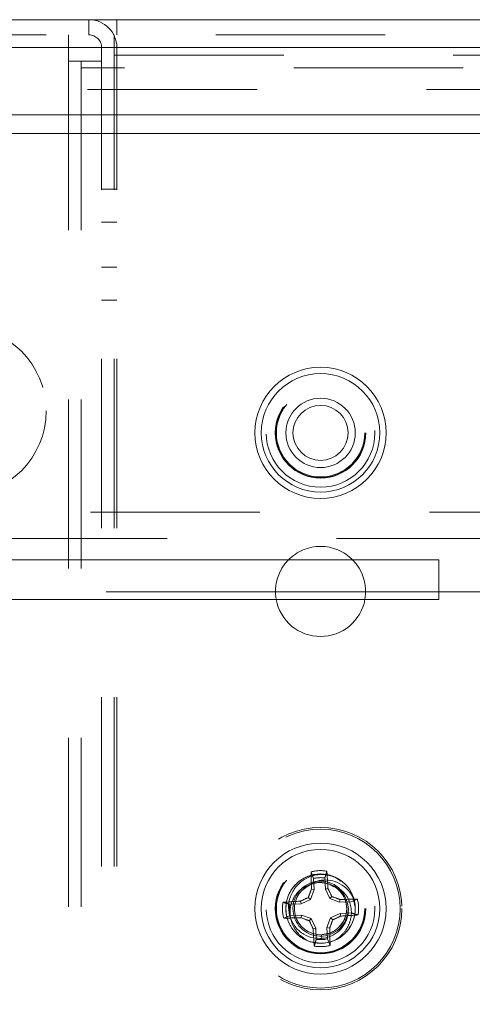
# Model space of a CAD drawing. Units: inches. Extents: x 0.3 to 10.6, y 0.4 to 8.2.
# Drawn here: x 2.3 to 2.5, y 2.9 to 3.5 of the extents above; entities that cross this region are included whole.
import ezdxf

# ---------------------------------------------------------------- set-up
doc = ezdxf.new("R2010")
doc.units = ezdxf.units.IN
doc.header["$MEASUREMENT"] = 0
doc.linetypes.add('HIDDEN', pattern=[0.075, 0.05, -0.025])

msp = doc.modelspace()

# ---------------------------------------------------------------- linework, layer by layer
at = {"color": 7, "linetype": 'Continuous', "lineweight": 15}
for p, q in [((1.37405, 3.486), (5.0603, 3.486)), ((1.3673, 3.4695), (5.06705, 3.4695)), ((1.3673, 3.42975), (5.06705, 3.42975)), ((2.50568, 3.16675), (2.14968, 3.16675)), ((2.50568, 3.14325), (2.50568, 3.16675)), ((2.15843, 3.14325), (2.50568, 3.14325)), ((2.46255, 3.14773), (2.4093, 3.14773))]:
    msp.add_line(p, q, dxfattribs=at)
at = {"color": 7, "linetype": 'HIDDEN', "lineweight": 0}
for p, q in [((2.29918, 3.477), (2.29918, 3.486)), ((2.31568, 3.477), (2.31568, 3.486)), ((1.37405, 3.477), (5.0603, 3.477)), ((2.28718, 3.477), (2.28718, 3.4615)), ((2.31418, 3.4575), (2.31418, 3.477)), ((5.06705, 3.4695), (1.3673, 3.4695)), ((2.30668, 2.5855), (2.30668, 3.4695)), ((2.30668, 3.4695), (2.31568, 3.4695)), ((2.31568, 2.5855), (2.31568, 3.4695)), ((2.31418, 3.465), (4.12018, 3.465)), ((2.28718, 3.4615), (2.28718, 2.601)), ((2.30668, 3.4615), (2.28718, 3.4615)), ((2.29468, 3.4615), (2.29468, 2.601)), ((2.29468, 3.4575), (2.30668, 3.4575)), ((2.31418, 3.4575), (2.30668, 3.4575)), ((2.31418, 2.5855), (2.31418, 3.4575)), ((4.12018, 3.4575), (2.31418, 3.4575)), ((4.79843, 3.44475), (1.63593, 3.44475)), ((1.76468, 3.41875), (4.66968, 3.41875)), ((2.31568, 3.38575), (2.30668, 3.38575)), ((2.31568, 3.36625), (2.30668, 3.36625)), ((2.31568, 3.33975), (2.30668, 3.33975)), ((2.30668, 3.32025), (2.31568, 3.32025)), ((3.20015, 3.19485), (2.0453, 3.19485)), ((2.0453, 3.17929), (4.38905, 3.17929)), ((2.4093, 3.14773), (2.18593, 3.14773)), ((4.34147, 3.14773), (2.46255, 3.14773)), ((2.43184, 2.97835), (2.43031, 2.98226)), ((2.43212, 2.97173), (2.43184, 2.97835)), ((2.43848, 2.97863), (2.43877, 2.97202)), ((2.44123, 2.97497), (2.44377, 2.97342)), ((2.4413, 2.97496), (2.44548, 2.97329)), ((2.43, 2.96594), (2.43212, 2.97173)), ((2.43212, 2.97173), (2.43053, 2.97198)), ((2.43877, 2.97202), (2.44033, 2.9724)), ((2.43877, 2.97202), (2.44137, 2.96642)), ((2.41779, 2.96306), (2.42441, 2.96334)), ((2.42441, 2.96334), (2.42403, 2.9649)), ((2.42441, 2.96334), (2.43, 2.96594)), ((2.43, 2.96594), (2.42871, 2.96712)), ((2.44137, 2.96642), (2.44255, 2.96771)), ((2.44137, 2.96642), (2.44716, 2.96431)), ((2.44716, 2.96431), (2.44741, 2.96589)), ((2.44716, 2.96431), (2.45378, 2.96459)), ((2.45378, 2.96459), (2.45768, 2.96611)), ((2.45489, 2.96753), (2.45641, 2.96137)), ((2.44744, 2.95766), (2.44185, 2.95506)), ((2.45406, 2.95794), (2.44744, 2.95766)), ((2.44744, 2.95766), (2.44782, 2.9561)), ((2.41807, 2.95641), (2.41417, 2.95489)), ((2.41807, 2.95641), (2.41799, 2.95682)), ((2.42469, 2.95669), (2.41807, 2.95641)), ((2.42469, 2.95669), (2.42444, 2.95511)), ((2.43048, 2.95458), (2.42469, 2.95669)), ((2.43048, 2.95458), (2.4293, 2.95329)), ((2.43308, 2.94898), (2.43048, 2.95458)), ((2.44185, 2.95506), (2.43973, 2.94927)), ((2.44185, 2.95506), (2.44314, 2.95388)), ((2.43308, 2.94898), (2.43152, 2.9486)), ((2.43337, 2.94237), (2.43308, 2.94898)), ((2.43973, 2.94927), (2.44132, 2.94902)), ((2.43973, 2.94927), (2.44001, 2.94265)), ((2.43667, 2.94292), (2.43658, 2.94509)), ((2.44001, 2.94265), (2.44154, 2.93874))]:
    msp.add_line(p, q, dxfattribs=at)
at = {"color": 8, "linetype": 'Continuous', "lineweight": 15}
msp.add_line((2.15285, 3.41875), (4.28584, 3.41875), dxfattribs=at)
at = {"color": 7, "linetype": 'HIDDEN', "lineweight": 0}
for centre, radius in [((2.22395, 3.25468), 0.05), ((2.43593, 3.24175), 0.03207), ((2.43593, 3.24175), 0.02675), ((2.43593, 3.24175), 0.0265), ((2.43593, 3.24175), 0.02606), ((2.43593, 2.9605), 0.048), ((2.43593, 2.9605), 0.04695), ((2.43593, 2.9605), 0.03206), ((2.43593, 2.9605), 0.02675), ((2.43593, 2.9605), 0.02663), ((2.43593, 2.9605), 0.0265), ((2.43593, 2.9605), 0.02606)]:
    msp.add_circle(centre, radius, dxfattribs=at)
at = {"color": 7, "linetype": 'Continuous', "lineweight": 15}
for centre, radius in [((2.43593, 3.24175), 0.03875), ((2.43593, 3.24175), 0.035), ((2.43593, 3.24175), 0.0205), ((2.43593, 3.24175), 0.01627), ((2.43593, 2.9605), 0.03875), ((2.43593, 2.9605), 0.035), ((2.43593, 2.9605), 0.0205)]:
    msp.add_circle(centre, radius, dxfattribs=at)
at = {"color": 7, "linetype": 'HIDDEN', "lineweight": 0}
for centre, radius, start, end in [((2.29918, 3.4695), 0.0165, 0, 90), ((2.29918, 3.4695), 0.0075, 0, 90), ((2.43593, 3.148), 0.02662, 90, 135.233), ((2.43593, 3.148), 0.02663, 44.767, 90), ((2.43593, 3.148), 0.02663, 190.2768, 349.7232), ((2.43593, 2.9605), 0.02247, 80.40007, 104.46299), ((3.18297, 2.99313), 0.75273, 180.82804, 181.61034), ((1.68836, 2.92966), 0.75317, 3.25248, 4.03432), ((2.43593, 2.9605), 0.01628, 90, 357.81068), ((2.43593, 2.9605), 0.01831, 81.96492, 102.89814), ((2.43593, 2.9605), 0.01628, 31.45001, 90), ((3.18604, 2.68654), 0.80763, 159.30303, 159.67098), ((1.7238, 2.62964), 0.79429, 25.19032, 25.56445), ((2.43593, 2.9605), 0.02247, 170.40007, 194.46299), ((2.46677, 2.21285), 0.75326, 93.25247, 94.03423), ((2.43593, 2.9605), 0.01831, 171.96492, 188.35736), ((2.77367, 2.23386), 0.81035, 115.19403, 115.56075), ((2.15882, 2.20198), 0.81661, 69.30505, 69.66895), ((2.46851, 2.21516), 0.75103, 90.82633, 91.61041), ((2.43593, 2.9605), 0.02247, 350.40007, 14.46299), ((2.40329, 3.70759), 0.75278, 270.82806, 271.61031), ((2.70833, 3.70647), 0.8032, 249.30201, 249.67199), ((3.16024, 3.29711), 0.80776, 205.19128, 205.55918), ((1.68566, 3.23451), 0.80779, 339.30306, 339.67094), ((2.09845, 3.68662), 0.80977, 295.19244, 295.55941), ((2.40514, 3.70707), 0.75218, 273.25273, 274.03561), ((3.18467, 2.99142), 0.75436, 183.25391, 184.03453), ((1.68674, 2.92782), 0.75488, 0.82913, 1.60922), ((2.43593, 2.9605), 0.01831, 261.96492, 282.89814), ((2.43593, 2.9605), 0.02247, 260.40007, 284.46299)]:
    msp.add_arc(centre, radius, start, end, dxfattribs=at)
at = {"color": 7, "linetype": 'Continuous', "lineweight": 15}
for centre, radius, start, end in [((2.43593, 3.148), 0.02662, 135.233, 190.2768), ((2.43593, 3.148), 0.02663, 349.7232, 44.767), ((2.43593, 2.9605), 0.01543, 115.25078, 69.61229), ((2.43593, 2.9605), 0.01543, 69.61229, 115.25078)]:
    msp.add_arc(centre, radius, start, end, dxfattribs=at)
at = {"color": 7, "linetype": 'HIDDEN', "lineweight": 0}
for points, knots in [([(2.43679, 2.94002), (2.43412, 2.94021), (2.4287, 2.9406), (2.4217, 2.94504), (2.41686, 2.95163), (2.4149, 2.95961), (2.41617, 2.96772), (2.42044, 2.9747), (2.42704, 2.97972), (2.43241, 2.98057), (2.43506, 2.98098)], [0, 0, 0, 0, 0.12409, 0.251445, 0.373751, 0.499999, 0.626248, 0.748555, 0.87591, 1, 1, 1, 1]), ([(2.43679, 2.94002), (2.43412, 2.94021), (2.4287, 2.9406), (2.4217, 2.94504), (2.41686, 2.95163), (2.4149, 2.95961), (2.41617, 2.96772), (2.42044, 2.9747), (2.42704, 2.97972), (2.43241, 2.98057), (2.43506, 2.98098)], [0, 0, 0, 0, 0.1240901, 0.251445, 0.3737508, 0.4999994, 0.6262485, 0.748555, 0.87591, 1, 1, 1, 1]), ([(2.43506, 2.98098), (2.43778, 2.98086), (2.44244, 2.98066), (2.4462, 2.97795), (2.44776, 2.97681)], [0, 0, 0, 0, 0.582534, 1, 1, 1, 1]), ([(2.43848, 2.97863), (2.43867, 2.97927), (2.43907, 2.98061), (2.43946, 2.98195), (2.43967, 2.98265)], [0, 0, 0, 0, 0.474168, 1, 1, 1, 1]), ([(2.42878, 2.94128), (2.42689, 2.94247), (2.42308, 2.94487), (2.41922, 2.95059), (2.41757, 2.957), (2.4183, 2.96333), (2.42093, 2.96881), (2.42489, 2.9727), (2.42805, 2.97394), (2.42934, 2.97445)], [0, 0, 0, 0, 0.157319, 0.317145, 0.476252, 0.618564, 0.760347, 0.901635, 1, 1, 1, 1]), ([(2.42523, 2.97141), (2.42657, 2.97255), (2.42944, 2.97501), (2.43536, 2.97639), (2.43931, 2.97544), (2.4413, 2.97496)], [0, 0, 0, 0, 0.3028197, 0.647719, 1, 1, 1, 1]), ([(2.43658, 2.94509), (2.43857, 2.9454), (2.44261, 2.94604), (2.44757, 2.94982), (2.45079, 2.95506), (2.45175, 2.96118), (2.45026, 2.96714), (2.44669, 2.97223), (2.44311, 2.97404), (2.4413, 2.97496)], [0, 0, 0, 0, 0.14209, 0.287946, 0.427986, 0.572564, 0.717143, 0.857185, 1, 1, 1, 1]), ([(2.44773, 2.97164), (2.44856, 2.97099), (2.45076, 2.96926), (2.4531, 2.96493), (2.45445, 2.95929), (2.45373, 2.95321), (2.45102, 2.94758), (2.44765, 2.94392), (2.44525, 2.94234), (2.44467, 2.94196)], [0, 0, 0, 0, 0.089367, 0.239274, 0.410555, 0.58192, 0.753524, 0.940162, 1, 1, 1, 1]), ([(2.41779, 2.96306), (2.41716, 2.96325), (2.41581, 2.96364), (2.41448, 2.96404), (2.41377, 2.96425)], [0, 0, 0, 0, 0.474167, 1, 1, 1, 1]), ([(2.45406, 2.95794), (2.45469, 2.95775), (2.45604, 2.95736), (2.45737, 2.95696), (2.45808, 2.95675)], [0, 0, 0, 0, 0.4741665, 1, 1, 1, 1]), ([(2.43337, 2.94237), (2.43318, 2.94173), (2.43278, 2.94039), (2.43239, 2.93905), (2.43218, 2.93835)], [0, 0, 0, 0, 0.474168, 1, 1, 1, 1])]:
    msp.add_open_spline(points, degree=3, knots=knots, dxfattribs=at)
at = {"color": 7, "linetype": 'Continuous', "lineweight": 15}
for points, knots in [([(2.44581, 2.97846), (2.44373, 2.97926), (2.43949, 2.9809), (2.43254, 2.98058), (2.42615, 2.97806), (2.42105, 2.97357), (2.41775, 2.96773), (2.41667, 2.9612), (2.41783, 2.9548), (2.42099, 2.94919), (2.4258, 2.9451), (2.4313, 2.94291), (2.435, 2.94292), (2.43667, 2.94292)], [0, 0, 0, 0, 0.0948154, 0.1931358, 0.2900954, 0.3844451, 0.4788044, 0.5720656, 0.6624585, 0.7528578, 0.8424148, 0.9288527, 1, 1, 1, 1]), ([(2.42934, 2.97445), (2.43081, 2.97532), (2.43374, 2.97706), (2.43916, 2.97768), (2.44479, 2.97676), (2.45015, 2.97382), (2.45373, 2.96987), (2.45516, 2.96703), (2.45567, 2.96601)], [0, 0, 0, 0, 0.161333, 0.322268, 0.505626, 0.698759, 0.891784, 1, 1, 1, 1]), ([(2.4413, 2.97496), (2.44291, 2.97428), (2.44615, 2.97291), (2.44978, 2.96895), (2.45204, 2.96407), (2.45261, 2.95859), (2.45131, 2.95315), (2.44826, 2.94837), (2.44377, 2.94476), (2.43959, 2.94325), (2.43717, 2.94298), (2.43667, 2.94292)], [0, 0, 0, 0, 0.115522, 0.231043, 0.34672, 0.468367, 0.590014, 0.711524, 0.8386, 0.966374, 1, 1, 1, 1]), ([(2.45567, 2.96601), (2.45599, 2.96447), (2.45685, 2.96029), (2.45565, 2.95327), (2.45141, 2.9463), (2.44481, 2.94128), (2.43944, 2.94044), (2.43679, 2.94002)], [0, 0, 0, 0, 0.128163, 0.348296, 0.561561, 0.783628, 1, 1, 1, 1])]:
    msp.add_open_spline(points, degree=3, knots=knots, dxfattribs=at)

doc.saveas('drawing.dxf')
